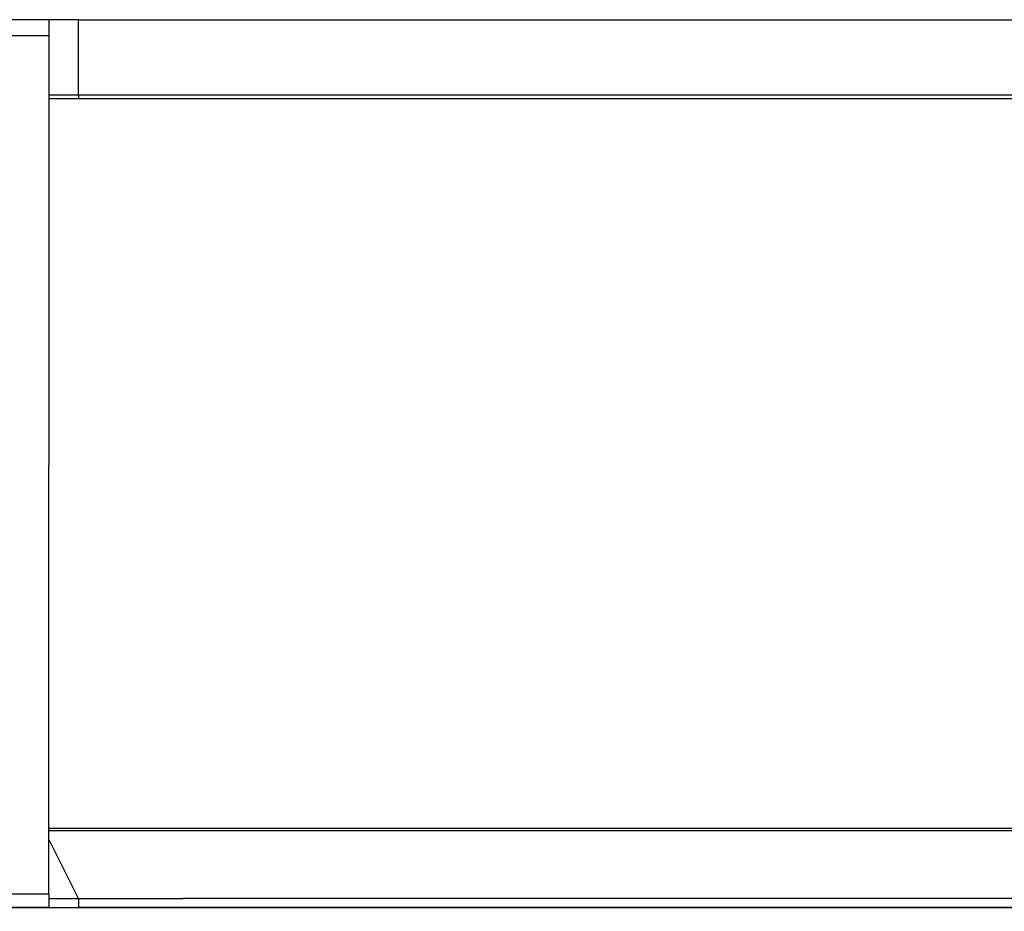
# Model space of a CAD drawing. Units: millimetres. Extents: x -1015 to -285, y 72 to 654.
# Drawn here: x -597 to -531, y 543 to 603 of the extents above; entities that cross this region are included whole.
import ezdxf

# ---------------------------------------------------------------- set-up
doc = ezdxf.new("R2010")
doc.units = ezdxf.units.MM
doc.layers.get('0').update_dxf_attribs({"linetype": 'CONTINUOUS'})
doc.layers.get('Defpoints').update_dxf_attribs({"linetype": 'CONTINUOUS'})
doc.layers.add('FRAU-DISEGNI', color=52, linetype='CONTINUOUS')
doc.layers.add('FRAU-LEGGERE', color=8, linetype='CONTINUOUS')
doc.layers.add('FRAU-QUOTE', color=34, linetype='CONTINUOUS', lineweight=5)
doc.styles.add('POLTRONA-FRAU', font='times.ttf', dxfattribs={"oblique": 15})
doc.dimstyles.new('POLTRONA-FRAU', dxfattribs={"dimscale": 2, "dimtxt": 1.8, "dimasz": 1, "dimexe": 0, "dimexo": 0.5, "dimgap": 1, "dimtad": 0, "dimdec": 0, "dimrnd": 1, "dimdsep": 46, "dimtxsty": 'POLTRONA-FRAU', "dimblk": 'DOT', "dimcen": 2.5, "dimse1": 1, "dimse2": 1, "dimclrd": 256, "dimclre": 256, "dimclrt": 256, "dimaunit": 1, "dimadec": 0, "dimazin": 0, "dimtfac": 1, "dimtdec": 0, "dimtofl": 0, "dimtmove": 0, "dimatfit": 3, "dimldrblk": 'CLOSEDBLANK', "dimfxl": 0, "dimtolj": 1, "dimarcsym": 0})

# ---------------------------------------------------------------- blocks, each defined once
blk = doc.blocks.new('_DOT')
at = {"color": 0, "linetype": 'ByBlock'}
blk.add_line((-0.5, 0), (-1, 0), dxfattribs=at)
at = {"color": 0, "linetype": 'ByBlock', "const_width": 0.5}
blk.add_lwpolyline([(-0.25, 0, 1), (0.25, 0, 1)], format="xyb", close=True, dxfattribs=at)
blk = doc.blocks.new('*D64')
at = {"layer": 'Defpoints', "color": 0}
for p in [(-594.811, 551.182), (-463.311, 551.182), (-463.311, 523.02)]:
    blk.add_point(p, dxfattribs=at)
at = {"layer": 'FRAU-QUOTE', "lineweight": -2}
for p, q in [((-592.811, 523.02), (-534.893, 523.02)), ((-465.311, 523.02), (-523.229, 523.02))]:
    blk.add_line(p, q, dxfattribs=at)
at = {"layer": 'FRAU-QUOTE', "lineweight": -2, "xscale": 2, "yscale": 2, "zscale": 2, "rotation": 180}
blk.add_blockref('_DOT', (-594.811, 523.02), dxfattribs=at)
at = {"layer": 'FRAU-QUOTE', "lineweight": -2, "xscale": 2, "yscale": 2, "zscale": 2}
blk.add_blockref('_DOT', (-463.311, 523.02), dxfattribs=at)
at = {"layer": 'FRAU-QUOTE', "insert": (-529.061, 523.02), "char_height": 3.6, "attachment_point": 5, "style": 'POLTRONA-FRAU'}
blk.add_mtext('\\A1;131', dxfattribs=at)
blk = doc.blocks.new('_ClosedBlank')
at = {"color": 0, "linetype": 'ByBlock', "lineweight": -2}
for p, q in [((-1, 0.167), (0, 0)), ((-1, 0.167), (-1, -0.167)), ((0, 0), (-1, -0.167))]:
    blk.add_line(p, q, dxfattribs=at)
blk = doc.blocks.new('*D65')
at = {"layer": 'Defpoints', "color": 0}
for p in [(-618.524, 602.061), (-439.599, 602.061), (-618.524, 503.02)]:
    blk.add_point(p, dxfattribs=at)
at = {"layer": 'FRAU-QUOTE', "lineweight": -2}
for p, q in [((-616.524, 503.02), (-535.104, 503.02)), ((-441.599, 503.02), (-523.019, 503.02))]:
    blk.add_line(p, q, dxfattribs=at)
at = {"layer": 'FRAU-QUOTE', "lineweight": -2, "xscale": 2, "yscale": 2, "zscale": 2, "rotation": 180}
blk.add_blockref('_DOT', (-618.524, 503.02), dxfattribs=at)
at = {"layer": 'FRAU-QUOTE', "lineweight": -2, "xscale": 2, "yscale": 2, "zscale": 2}
blk.add_blockref('_DOT', (-439.599, 503.02), dxfattribs=at)
at = {"layer": 'FRAU-QUOTE', "insert": (-529.061, 503.02), "char_height": 3.6, "attachment_point": 5, "style": 'POLTRONA-FRAU'}
blk.add_mtext('\\A1;179', dxfattribs=at)
blk = doc.blocks.new('*D66')
at = {"layer": 'Defpoints', "color": 0}
for p in [(-620.561, 611.22), (-437.561, 611.22), (-437.561, 483.02)]:
    blk.add_point(p, dxfattribs=at)
at = {"layer": 'FRAU-QUOTE', "lineweight": -2}
for p, q in [((-618.561, 483.02), (-534.997, 483.02)), ((-439.561, 483.02), (-523.125, 483.02))]:
    blk.add_line(p, q, dxfattribs=at)
at = {"layer": 'FRAU-QUOTE', "lineweight": -2, "xscale": 2, "yscale": 2, "zscale": 2, "rotation": 180}
blk.add_blockref('_DOT', (-620.561, 483.02), dxfattribs=at)
at = {"layer": 'FRAU-QUOTE', "lineweight": -2, "xscale": 2, "yscale": 2, "zscale": 2}
blk.add_blockref('_DOT', (-437.561, 483.02), dxfattribs=at)
at = {"layer": 'FRAU-QUOTE', "insert": (-529.061, 483.02), "char_height": 3.6, "attachment_point": 5, "style": 'POLTRONA-FRAU'}
blk.add_mtext('\\A1;183', dxfattribs=at)

msp = doc.modelspace()

# ---------------------------------------------------------------- linework, layer by layer
at = {"layer": 'FRAU-DISEGNI'}
for p, q in [((-594.811, 603.148), (-600.111, 603.148)), ((-592.811, 603.148), (-594.811, 603.148)), ((-594.811, 603.148), (-594.811, 602.061)), ((-592.811, 603.148), (-529.061, 603.148)), ((-594.811, 602.061), (-594.811, 573.245)), ((-594.811, 598.098), (-592.811, 598.098)), ((-594.811, 597.848), (-592.811, 597.848)), ((-592.811, 598.098), (-529.061, 598.098)), ((-592.811, 597.848), (-529.061, 597.848)), ((-594.811, 544.43), (-594.811, 573.245)), ((-463.311, 548.82), (-594.811, 548.82)), ((-463.311, 548.682), (-594.811, 548.682)), ((-594.811, 544.43), (-594.811, 543.517)), ((-594.811, 544.12), (-592.811, 544.12)), ((-592.811, 544.12), (-585.786, 544.12)), ((-472.336, 544.12), (-585.786, 544.12)), ((-594.811, 543.517), (-600.111, 543.517)), ((-600.111, 543.516), (-594.811, 543.516)), ((-594.811, 543.52), (-592.811, 543.52)), ((-594.811, 543.52), (-463.311, 543.52)), ((-594.811, 543.515), (-594.811, 543.517)), ((-585.786, 543.52), (-592.811, 543.52)), ((-472.336, 543.52), (-585.786, 543.52))]:
    msp.add_line(p, q, dxfattribs=at)
for start, end in [(358.85076, 0), (359.23406, 360)]:
    msp.add_arc((-595.061, 598.098), 0.25, start, end, dxfattribs=at)
at = {"layer": 'FRAU-LEGGERE'}
for p, q in [((-592.811, 598.098), (-592.811, 603.148)), ((-594.811, 602.061), (-600.111, 602.061)), ((-592.811, 598.098), (-592.811, 597.848)), ((-592.811, 544.12), (-594.811, 548.12)), ((-594.811, 544.43), (-600.111, 544.43)), ((-592.811, 544.12), (-592.811, 543.52))]:
    msp.add_line(p, q, dxfattribs=at)

# ---------------------------------------------------------------- dimensions: what is measured, and where the dimension line sits
at = {"layer": 'FRAU-QUOTE'}
for base, p1, p2, picture, middle in [((-437.561, 483.02), (-620.561, 611.22), (-437.561, 611.22), '*D66', (-529.061, 483.02)), ((-618.524, 503.02), (-439.599, 602.061), (-618.524, 602.061), '*D65', (-529.061, 503.02)), ((-463.311296998, 523.02008411), (-594.811296998, 551.182296278), (-463.311296998, 551.182296278), '*D64', (-529.061296998, 523.02008411))]:
    dim = msp.add_linear_dim(base=base, p1=p1, p2=p2, dimstyle='POLTRONA-FRAU', dxfattribs=at)
    dim.commit()
    dim.dimension.update_dxf_attribs({"geometry": picture, "text_midpoint": middle})

doc.saveas('drawing.dxf')
